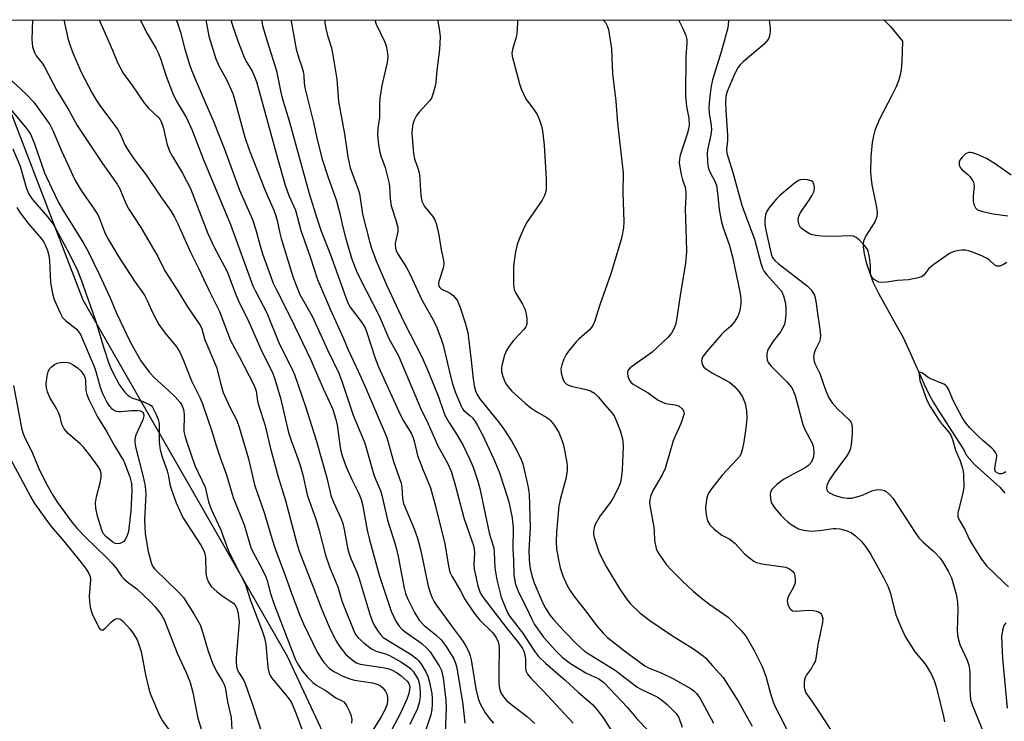
# Model space of a CAD drawing. Units: inches. Extents: x 1333761 to 1339761, y 517446 to 521446.
# Drawn here: x 1335972 to 1336241, y 521255 to 521446 of the extents above; entities that cross this region are included whole.
import ezdxf

# ---------------------------------------------------------------- set-up
doc = ezdxf.new("R2010")
doc.units = ezdxf.units.IN
doc.header["$MEASUREMENT"] = 0
for name, color, linetype in [('HYDRO-Single Line Stream', 4, 'Continuous'), ('NTRL-Trees', 3, 'Continuous'), ('Undefined', 1, 'Continuous')]:
    doc.layers.add(name, color=color, linetype=linetype)

msp = doc.modelspace()

# ---------------------------------------------------------------- linework, layer by layer
at = {"layer": 'HYDRO-Single Line Stream'}
msp.add_lwpolyline([(1336207.69, 521446.17), (1336208.11, 521445.94), (1336209.68, 521444.37), (1336213.02, 521440.31), (1336212.8, 521434.66), (1336212.6, 521432.61), (1336212.34, 521431.09), (1336211.87, 521429.48), (1336211.14, 521427.71), (1336210.07, 521425.49), (1336206.73, 521419.06), (1336205.95, 521417.3), (1336205.46, 521415.97), (1336205.07, 521414.45), (1336204.75, 521412.69), (1336204.36, 521408.76), (1336204.3, 521404.46), (1336204.4, 521402.66), (1336204.59, 521401.09), (1336205.93, 521395), (1336206.08, 521393.45), (1336206, 521392.41), (1336205.84, 521391.87), (1336205.43, 521390.99), (1336203.02, 521387.11), (1336202.38, 521385.68), (1336202.26, 521384.95), (1336202.26, 521384.11), (1336202.51, 521382.23), (1336203.09, 521379.91), (1336204.13, 521376.68), (1336205.03, 521374.39), (1336206.54, 521371.28), (1336211.68, 521362.13), (1336212.97, 521359.72), (1336214.7, 521356.03), (1336218.82, 521346.82), (1336220.29, 521343.74), (1336221.47, 521341.62), (1336222.89, 521339.26), (1336229.55, 521328.97), (1336230.6, 521327.08), (1336232.69, 521324.71), (1336239.64, 521318.44), (1336240.96, 521316.89)], dxfattribs=at)
at = {"layer": 'NTRL-Trees'}
msp.add_lwpolyline([(1335710.47, 520846.18), (1335850.68, 520977.73), (1336069.69, 521059.39), (1336093.79, 521078.09), (1336110.65, 521119.87), (1336092.05, 521171.64), (1336045.03, 521272.25), (1335989.26, 521369.58), (1335965.2, 521431.91), (1335965.2, 521446.19), (1337181.94, 521446.08)], dxfattribs=at)
at = {"layer": 'Undefined'}
for points, elevation in [([(1335975.46, 521446.19), (1335975.2, 521440.76), (1335975.46, 521438.82), (1335975.93, 521437.23), (1335976.47, 521436.33), (1335978.08, 521434.29), (1335978.74, 521433.34), (1335982.06, 521426.85), (1335985.37, 521421.51), (1335987.63, 521417.27), (1335994.5, 521406.89), (1335998.58, 521401.25), (1335999.23, 521399.97), (1336000.94, 521395.98), (1336001.71, 521394.42), (1336004.97, 521389.44), (1336008.47, 521383.53), (1336009.61, 521381.47), (1336011.56, 521377.55), (1336015.14, 521372.1), (1336017.74, 521367.72), (1336020.93, 521363.16), (1336021.37, 521362.43), (1336021.63, 521361.77), (1336022.53, 521358.71), (1336025.66, 521351.28), (1336026.83, 521346.61), (1336027.53, 521344.35), (1336029.32, 521340.33), (1336031.18, 521336.75), (1336031.89, 521334.92), (1336034.39, 521326.29), (1336036.04, 521319.16), (1336038.68, 521311.61), (1336040.86, 521304.17), (1336041.67, 521301.68), (1336044.36, 521294.65), (1336046.24, 521289.26), (1336048.49, 521283.24), (1336049.4, 521281.2), (1336053.16, 521273.44), (1336054.24, 521271.68), (1336055.11, 521270.49), (1336056.56, 521269.01), (1336057.72, 521268.17), (1336060.18, 521266.88), (1336062.09, 521266.11), (1336063.4, 521265.8), (1336068.23, 521265.04), (1336069.7, 521264.59), (1336070.42, 521264.2), (1336071.05, 521263.7), (1336071.72, 521262.88), (1336072.2, 521261.95), (1336072.36, 521261.12), (1336072.36, 521259.98), (1336072.14, 521258.92), (1336071.67, 521257.67), (1336070.66, 521255.79), (1336067.28, 521250.42)], 388), ([(1335984.02, 521446.19), (1335985.09, 521441.11), (1335985.52, 521439.63), (1335986.41, 521437.11), (1335988.76, 521431.82), (1335991.73, 521426.08), (1335992.7, 521424.38), (1335993.82, 521422.73), (1335998.62, 521416.28), (1335999.33, 521415.03), (1336000.64, 521412.02), (1336001.62, 521410.34), (1336003.11, 521408.19), (1336006.36, 521403.92), (1336010.48, 521397.79), (1336013.22, 521393.95), (1336014.22, 521392.25), (1336015.12, 521390.46), (1336018.58, 521382.73), (1336020.88, 521378.13), (1336023.54, 521372.29), (1336026.45, 521366.49), (1336029.49, 521358.56), (1336031.84, 521354.23), (1336035.94, 521346.32), (1336036.46, 521344.75), (1336036.9, 521342.05), (1336037.15, 521340.93), (1336038.84, 521335.58), (1336040.29, 521329.46), (1336042.52, 521321.31), (1336044.48, 521314.89), (1336047.58, 521303.09), (1336048.29, 521301.02), (1336052.36, 521290.58), (1336054.4, 521285.08), (1336056.43, 521280.34), (1336058.34, 521276.48), (1336059.42, 521274.81), (1336061.02, 521272.82), (1336063.16, 521270.98), (1336063.87, 521270.55), (1336064.9, 521270.18), (1336071.07, 521269.23), (1336072.44, 521268.95), (1336073.49, 521268.61), (1336074.98, 521267.82), (1336076.1, 521266.98), (1336077.74, 521265.48), (1336078.07, 521265.05), (1336078.31, 521264.58), (1336078.44, 521263.94), (1336078.41, 521263.17), (1336078.18, 521262.11), (1336077.77, 521260.8), (1336076.05, 521256.92), (1336073.47, 521252.12)], 386), ([(1335993.66, 521446.19), (1335997.3, 521437.87), (1335998.65, 521434.49), (1336000.2, 521431.57), (1336002.77, 521428.1), (1336006.01, 521423.32), (1336007.1, 521422.04), (1336009.72, 521419.57), (1336010.17, 521419.03), (1336010.57, 521418.36), (1336011.12, 521416.8), (1336012.07, 521412.34), (1336012.83, 521410.31), (1336013.62, 521408.82), (1336016.4, 521404.23), (1336018.53, 521400.04), (1336023.3, 521387.76), (1336025.14, 521383.86), (1336028.62, 521377.38), (1336030.85, 521371.27), (1336031.49, 521369.72), (1336034.48, 521363.65), (1336037.8, 521356.21), (1336041.08, 521349.56), (1336041.73, 521347.75), (1336043.12, 521342.78), (1336045.37, 521333.43), (1336045.98, 521331.53), (1336048, 521326.02), (1336048.61, 521324.17), (1336049.21, 521321.89), (1336050.41, 521316.37), (1336052.92, 521309.51), (1336053.74, 521306.71), (1336055.44, 521299.9), (1336056.56, 521296.77), (1336058.83, 521291.31), (1336059.94, 521287.45), (1336060.49, 521285.81), (1336063.14, 521279.3), (1336063.66, 521278.26), (1336064.34, 521277.36), (1336065.89, 521276), (1336067.99, 521274.37), (1336069.23, 521273.75), (1336072.08, 521272.85), (1336073.1, 521272.45), (1336076.21, 521270.67), (1336077.94, 521269.54), (1336078.76, 521268.85), (1336079.49, 521268.06), (1336080.24, 521266.92), (1336080.73, 521265.95), (1336081.08, 521264.61), (1336081.31, 521262.64), (1336081.28, 521261.24), (1336081.04, 521259.58), (1336080.56, 521258.04), (1336078.5, 521253.71)], 384), ([(1336004.81, 521446.19), (1336006.74, 521442.39), (1336009.09, 521438.43), (1336009.84, 521436.93), (1336010.37, 521435.58), (1336011.89, 521430.74), (1336013.64, 521426.21), (1336014.73, 521423.98), (1336017.44, 521419.4), (1336018.95, 521416.23), (1336022.06, 521408.18), (1336029.52, 521390.22), (1336035.63, 521373.51), (1336036.32, 521372.04), (1336039.38, 521366.13), (1336042.8, 521357.74), (1336046.15, 521351.11), (1336046.95, 521349.28), (1336049.98, 521340.52), (1336052.89, 521331.35), (1336055.8, 521321.07), (1336056.58, 521317.53), (1336056.93, 521316.26), (1336057.64, 521314.39), (1336059.68, 521309.82), (1336060.13, 521308.54), (1336060.53, 521306.95), (1336061.43, 521301.94), (1336061.79, 521300.57), (1336062.33, 521299.04), (1336064.04, 521295.07), (1336064.72, 521293.22), (1336067.42, 521284.08), (1336068.15, 521281.99), (1336068.73, 521280.83), (1336069.64, 521279.38), (1336070.47, 521278.23), (1336071.21, 521277.45), (1336078.87, 521272.78), (1336080.4, 521271.66), (1336080.89, 521271.1), (1336081.7, 521269.89), (1336082.91, 521267.88), (1336083.42, 521266.84), (1336083.87, 521265.21), (1336084.47, 521262.15), (1336084.59, 521260.75), (1336084.58, 521259.19), (1336084.46, 521257.76), (1336084.19, 521256.36), (1336082.88, 521252.26)], 382), ([(1336014.67, 521446.19), (1336015.06, 521445.27), (1336015.87, 521442.74), (1336017.03, 521438.13), (1336018.28, 521433.98), (1336018.84, 521432.39), (1336022.73, 521423.21), (1336024.75, 521418.67), (1336027.86, 521410.79), (1336031.96, 521399.66), (1336035.48, 521391.62), (1336036.45, 521388.8), (1336037.59, 521384.38), (1336038.25, 521382.22), (1336041.18, 521374.26), (1336042.02, 521372.39), (1336045.97, 521364.66), (1336051.33, 521353.45), (1336054.76, 521345.5), (1336056.71, 521341.4), (1336057.42, 521339.68), (1336058.16, 521337.34), (1336058.63, 521335.46), (1336059.57, 521328.79), (1336059.95, 521327.08), (1336061.09, 521324.03), (1336062.63, 521320.58), (1336064.51, 521316.78), (1336065.16, 521315.14), (1336065.52, 521313.74), (1336066.83, 521306.75), (1336067.44, 521304.15), (1336070.17, 521294.18), (1336073.35, 521284.64), (1336074.67, 521281.86), (1336075.59, 521280.5), (1336076.32, 521279.7), (1336077.17, 521278.95), (1336081.7, 521275.78), (1336083.1, 521274.56), (1336083.99, 521273.51), (1336085.32, 521271.51), (1336086.44, 521269.73), (1336087.07, 521268.45), (1336087.32, 521267.64), (1336087.54, 521266.47), (1336088.33, 521260.34), (1336088.37, 521257.94), (1336088.13, 521251.48)], 380), ([(1336022.77, 521446.19), (1336023.62, 521441.71), (1336025.53, 521435.53), (1336026.38, 521433.4), (1336028.36, 521429.84), (1336030.1, 521426.05), (1336030.72, 521424.1), (1336033.43, 521414.14), (1336034.57, 521410.66), (1336038.98, 521399.52), (1336041.29, 521394.16), (1336041.87, 521392.64), (1336042.22, 521391.38), (1336042.93, 521387.9), (1336043.31, 521386.47), (1336046.53, 521376.07), (1336047.29, 521373.86), (1336048.47, 521371.13), (1336051.81, 521365.24), (1336055.97, 521356.03), (1336059.05, 521349.67), (1336059.9, 521347.46), (1336062.99, 521338.16), (1336066.15, 521330.48), (1336068.61, 521321.91), (1336069.15, 521320.5), (1336070.43, 521317.6), (1336070.84, 521316.34), (1336072.33, 521309.45), (1336074.36, 521303.25), (1336074.84, 521301.54), (1336075.29, 521299.53), (1336076.93, 521290.88), (1336077.3, 521289.5), (1336077.89, 521287.92), (1336079.74, 521284.26), (1336081.04, 521282.19), (1336082.39, 521280.71), (1336085.57, 521278.2), (1336086.98, 521276.8), (1336088.4, 521274.99), (1336090.45, 521271.62), (1336090.95, 521270.47), (1336091.27, 521269.14), (1336092.98, 521259.14), (1336093.53, 521254.02)], 378), ([(1336029.55, 521446.19), (1336030.18, 521444.09), (1336031.89, 521439.41), (1336033.43, 521435.53), (1336033.94, 521434.47), (1336035.37, 521432.1), (1336036.22, 521430.22), (1336036.72, 521428.92), (1336042.29, 521408.38), (1336044.41, 521400.97), (1336045.39, 521398.2), (1336046.8, 521395.19), (1336047.21, 521394.13), (1336048.66, 521388.57), (1336051.28, 521381.41), (1336053.25, 521375.19), (1336056.78, 521366.98), (1336060.34, 521359.15), (1336061.64, 521356.04), (1336064.39, 521350.2), (1336066.09, 521346.37), (1336070.95, 521335.11), (1336072.14, 521332.06), (1336074.05, 521325.5), (1336076.13, 521319.6), (1336076.3, 521318.5), (1336076.46, 521315.42), (1336076.76, 521314.04), (1336079.67, 521307.14), (1336080.52, 521304.58), (1336081.43, 521301.09), (1336083.48, 521291.45), (1336083.99, 521289.69), (1336084.52, 521288.32), (1336085.02, 521287.37), (1336085.66, 521286.41), (1336090.56, 521279.6), (1336092.79, 521276.69), (1336093.64, 521275.3), (1336094.54, 521273.54), (1336094.96, 521272.47), (1336095.23, 521271.32), (1336096.51, 521263.43), (1336096.9, 521261.52), (1336097.2, 521260.54), (1336097.71, 521259.29), (1336098.96, 521257.07), (1336100.15, 521255.42), (1336101.28, 521254.09)], 376), ([(1336037.94, 521446.19), (1336038.26, 521444.65), (1336039.05, 521441.82), (1336042.02, 521432.26), (1336043.04, 521427.17), (1336043.54, 521425.15), (1336045.49, 521418.53), (1336051, 521398.7), (1336053.06, 521392), (1336054.26, 521388.44), (1336056.7, 521382.24), (1336060.97, 521370.28), (1336061.54, 521368.9), (1336062.17, 521367.7), (1336065.36, 521363.47), (1336066.23, 521362.03), (1336066.64, 521361.01), (1336068.99, 521353.72), (1336069.93, 521351.33), (1336075.82, 521338.36), (1336076.71, 521336.66), (1336078.8, 521333.21), (1336079.36, 521331.98), (1336079.73, 521330.75), (1336080.59, 521327.12), (1336081.9, 521323.57), (1336084.11, 521318.34), (1336085.51, 521313.36), (1336088.06, 521303.03), (1336088.98, 521296.95), (1336089.41, 521295.26), (1336089.94, 521294.21), (1336092.25, 521290.39), (1336093.6, 521287.75), (1336095.69, 521284.65), (1336096.69, 521283.25), (1336097.62, 521282.15), (1336101.11, 521278.72), (1336101.94, 521277.54), (1336102.46, 521276.53), (1336102.73, 521275.57), (1336102.83, 521274.48), (1336102.73, 521268.42), (1336102.81, 521265.08), (1336102.96, 521263.47), (1336103.29, 521262.32), (1336104.02, 521261.2), (1336104.99, 521260.19), (1336107.15, 521258.42), (1336110.51, 521255.84), (1336112.56, 521253.93)], 374), ([(1336045.98, 521446.19), (1336046.18, 521445.26), (1336047.43, 521438.13), (1336048.11, 521435.69), (1336048.97, 521433.29), (1336049.34, 521432.01), (1336049.49, 521430.98), (1336049.59, 521428.86), (1336049.81, 521427.55), (1336052.17, 521418.11), (1336053.14, 521413.46), (1336054.57, 521408.08), (1336056.12, 521403.06), (1336058.34, 521397.02), (1336059.3, 521393.61), (1336060.16, 521389.5), (1336060.86, 521386.68), (1336062.57, 521381.09), (1336063.88, 521377.52), (1336064.86, 521375.39), (1336070.05, 521365.28), (1336072.77, 521359.08), (1336075.34, 521354.36), (1336081.48, 521339.86), (1336083.51, 521335.81), (1336086.23, 521329.61), (1336087.26, 521327.66), (1336088.75, 521325.1), (1336089.77, 521322.87), (1336090.98, 521318.74), (1336093.2, 521310.17), (1336095.43, 521303.89), (1336095.84, 521302.56), (1336096.01, 521301.6), (1336096.08, 521300.47), (1336095.98, 521297.26), (1336096.04, 521296.11), (1336097.08, 521291.58), (1336097.7, 521289.67), (1336098.09, 521288.95), (1336098.77, 521287.98), (1336104.79, 521280.17), (1336108.23, 521275.87), (1336109.2, 521274.47), (1336109.56, 521273.73), (1336109.87, 521272.68), (1336110.02, 521271.58), (1336110.09, 521268.96), (1336110.27, 521268.18), (1336110.61, 521267.45), (1336111.53, 521266.33), (1336114.85, 521262.91), (1336123.09, 521254.06)], 372), ([(1336055.21, 521446.18), (1336055.27, 521445.35), (1336055.51, 521443.76), (1336056, 521441.85), (1336057.05, 521438.55), (1336057.46, 521436.5), (1336058.52, 521429.99), (1336058.99, 521423.86), (1336060.62, 521414.97), (1336061.49, 521408.74), (1336062.2, 521405.74), (1336064.26, 521400.11), (1336064.71, 521398.69), (1336065.57, 521393.06), (1336067.34, 521385.94), (1336068.01, 521383.78), (1336069.27, 521380.29), (1336072.12, 521373.75), (1336076.78, 521363.89), (1336081.79, 521353.95), (1336083.58, 521349.94), (1336086.33, 521343.2), (1336087.65, 521339.21), (1336088.06, 521338.19), (1336089.09, 521336.22), (1336091.4, 521332.7), (1336093.03, 521329.9), (1336094.85, 521326.06), (1336095.75, 521323.95), (1336097, 521320.1), (1336097.55, 521318.18), (1336100.11, 521305.99), (1336100.45, 521304.74), (1336101.38, 521301.97), (1336101.54, 521300.63), (1336101.65, 521296.45), (1336102.26, 521293.19), (1336103.45, 521288.5), (1336104.74, 521285.11), (1336105.22, 521284.08), (1336105.74, 521283.22), (1336109.27, 521278.72), (1336112.48, 521273.68), (1336113.57, 521272.28), (1336115.47, 521270.42), (1336120.88, 521265.79), (1336124.39, 521262.52), (1336128.32, 521259.13), (1336129.49, 521257.77), (1336131.32, 521255.4), (1336133.77, 521251.48)], 370), ([(1336068.91, 521446.18), (1336069.3, 521445), (1336071.68, 521440.07), (1336072.02, 521439.03), (1336072.32, 521437.57), (1336072.43, 521436.14), (1336072.31, 521434.46), (1336070.85, 521428.2), (1336070.25, 521424.79), (1336070.15, 521422.83), (1336070.18, 521419.48), (1336069.75, 521416.53), (1336069.67, 521414.64), (1336069.95, 521412.03), (1336070.27, 521410.01), (1336070.58, 521408.99), (1336071.76, 521405.81), (1336072.76, 521401.82), (1336072.92, 521400.68), (1336073.12, 521397.3), (1336073.38, 521395.36), (1336074.67, 521391.39), (1336075.15, 521389.47), (1336075.15, 521388.38), (1336074.47, 521385.16), (1336074.44, 521384.66), (1336074.53, 521383.87), (1336074.75, 521383.1), (1336075.26, 521382.06), (1336077.56, 521378.47), (1336078.51, 521376.76), (1336081.76, 521369.66), (1336084.83, 521364.25), (1336085.85, 521362.15), (1336087.04, 521358.95), (1336087.56, 521357.33), (1336088.5, 521353.49), (1336089.35, 521349.55), (1336090.15, 521346.77), (1336090.88, 521344.59), (1336092.45, 521340.6), (1336092.87, 521339.89), (1336093.22, 521339.48), (1336094.88, 521338.07), (1336095.63, 521337.33), (1336096.3, 521336.47), (1336096.88, 521335.54), (1336098.29, 521332.8), (1336101.33, 521326.33), (1336102.87, 521322.71), (1336104.35, 521318.27), (1336105.46, 521314.53), (1336106.37, 521310.17), (1336106.71, 521307.27), (1336106.59, 521301.84), (1336106.8, 521298.49), (1336106.89, 521294.6), (1336107.23, 521292.33), (1336108.12, 521289.85), (1336110.32, 521285.54), (1336111.83, 521282.28), (1336112.5, 521281.04), (1336115.01, 521277.53), (1336118.3, 521273.76), (1336120.06, 521272.08), (1336122.37, 521270.35), (1336126.56, 521267.79), (1336130.1, 521266.11), (1336131.47, 521265.17), (1336137.86, 521258.35), (1336140.59, 521255.03), (1336146.23, 521249.35)], 368), ([(1336086.05, 521446.18), (1336086.45, 521443.79), (1336086.74, 521441.49), (1336086.59, 521438.06), (1336085.87, 521432.27), (1336085.6, 521429.11), (1336085.41, 521427.99), (1336084.88, 521426.09), (1336084.4, 521424.79), (1336083.96, 521424.08), (1336081.03, 521420.89), (1336080.3, 521419.98), (1336079.64, 521418.73), (1336079.29, 521417.67), (1336079.08, 521416.34), (1336079.03, 521415.24), (1336079.46, 521409.66), (1336079.75, 521408.23), (1336080.71, 521405.37), (1336081.07, 521404.01), (1336081.23, 521402.54), (1336081.48, 521398.13), (1336081.77, 521396.6), (1336082.09, 521395.85), (1336082.5, 521395.16), (1336084.64, 521392.57), (1336085.31, 521391.54), (1336085.74, 521390.26), (1336086.34, 521387.41), (1336087.01, 521383.31), (1336087.65, 521380.41), (1336087.73, 521379.6), (1336087.69, 521378.83), (1336087.57, 521378.28), (1336086.39, 521374.7), (1336086.33, 521373.91), (1336086.42, 521373.42), (1336086.64, 521373.02), (1336087.05, 521372.65), (1336089.44, 521371.51), (1336090.33, 521370.86), (1336090.85, 521370.25), (1336091.45, 521369.37), (1336092.2, 521367.57), (1336093.62, 521363.42), (1336094.3, 521360.74), (1336095.25, 521353.13), (1336095.73, 521348.1), (1336096.05, 521346.16), (1336096.41, 521344.78), (1336096.84, 521343.78), (1336097.48, 521342.73), (1336102.98, 521336.03), (1336104.18, 521334.38), (1336106.3, 521330.94), (1336107.32, 521329.15), (1336108.68, 521326.5), (1336109.29, 521324.86), (1336110.68, 521318.84), (1336111.01, 521316.65), (1336111.29, 521307.44), (1336110.96, 521301.19), (1336111.02, 521298.95), (1336111.13, 521297.57), (1336111.36, 521296.18), (1336111.96, 521293.7), (1336112.4, 521292.39), (1336114.66, 521286.97), (1336115.51, 521285.45), (1336116.77, 521283.49), (1336117.69, 521282.33), (1336120.48, 521279.22), (1336124.36, 521275.32), (1336126.1, 521273.84), (1336127.44, 521272.88), (1336134.53, 521268.5), (1336140.48, 521264), (1336141.76, 521263.27), (1336146.02, 521261.2), (1336147.23, 521260.45), (1336148.78, 521259.16), (1336151.21, 521256.66), (1336151.9, 521255.55), (1336152.86, 521252.92)], 366), ([(1335969.7, 521429.61), (1335973.68, 521425.86), (1335975.79, 521423.66), (1335980.13, 521417.52), (1335980.97, 521415.95), (1335983.31, 521410.39), (1335987.06, 521402.31), (1335988.68, 521399.51), (1335992.24, 521394.46), (1335993.15, 521393.05), (1335993.69, 521391.89), (1335995.11, 521388.21), (1335995.81, 521386.72), (1335998.94, 521381.47), (1336003.28, 521374.77), (1336005.36, 521371.87), (1336006.08, 521370.73), (1336006.73, 521369.53), (1336008.27, 521366.03), (1336009.94, 521362.94), (1336011.69, 521360.61), (1336014.74, 521356.83), (1336015.63, 521355.4), (1336016.67, 521353.07), (1336018.88, 521347.59), (1336021.12, 521343.02), (1336021.84, 521341.27), (1336024.44, 521333.83), (1336025.59, 521329.87), (1336026.66, 521326.57), (1336028.41, 521321.88), (1336030.24, 521315.68), (1336033.19, 521308.18), (1336035.07, 521302.06), (1336035.52, 521301), (1336038.17, 521296.07), (1336039.16, 521293.99), (1336039.56, 521292.74), (1336040.35, 521289.7), (1336041.31, 521286.76), (1336047.24, 521271.37), (1336048.06, 521269.86), (1336048.99, 521268.43), (1336050.55, 521266.62), (1336052.01, 521265.13), (1336053.1, 521264.35), (1336055.65, 521262.86), (1336058.29, 521260.96), (1336059.85, 521260.22), (1336060.41, 521259.83), (1336060.78, 521259.42), (1336061.23, 521258.69), (1336061.9, 521257.38), (1336062.35, 521256.29), (1336062.59, 521255.05), (1336062.5, 521254.03)], 390), ([(1335968.46, 521422.98), (1335973.56, 521416.84), (1335974.33, 521415.78), (1335974.85, 521414.92), (1335975.91, 521412.56), (1335978.72, 521404.33), (1335980.67, 521400.05), (1335982.63, 521396.11), (1335983.76, 521394.05), (1335989.34, 521385.19), (1335990.55, 521383.08), (1335993.66, 521376.7), (1335996.61, 521370.18), (1335998.39, 521366.02), (1336001.08, 521360.26), (1336002.2, 521358.01), (1336004.99, 521353.05), (1336007.42, 521349.86), (1336008.74, 521348.38), (1336012.64, 521344.86), (1336014.34, 521343.19), (1336015.74, 521341.66), (1336016.3, 521340.75), (1336016.66, 521339.75), (1336016.86, 521338.35), (1336016.88, 521337.22), (1336016.73, 521334.82), (1336016.79, 521333.72), (1336017, 521332.64), (1336017.48, 521331.04), (1336019.74, 521324.43), (1336022.56, 521318.53), (1336023.53, 521314.48), (1336024.17, 521312.49), (1336026.83, 521306.81), (1336028.84, 521301.26), (1336033.56, 521291.82), (1336034.99, 521287.55), (1336038.13, 521279.3), (1336038.74, 521277.37), (1336039.14, 521275.52), (1336039.68, 521269.22), (1336040.01, 521267.7), (1336040.31, 521267.03), (1336040.79, 521266.32), (1336044.53, 521261.92), (1336045.54, 521260.61), (1336046.13, 521259.68), (1336047.45, 521256.61), (1336049.81, 521250.2)], 392), ([(1335970.03, 521410.93), (1335972.09, 521406.2), (1335973.72, 521400.36), (1335974.36, 521398.75), (1335974.79, 521398), (1335975.45, 521397.08), (1335979.63, 521392.25), (1335981.23, 521390.11), (1335984.93, 521383.31), (1335987.58, 521377.96), (1335989.07, 521374.11), (1335990.13, 521370.93), (1335991.21, 521368.2), (1335992.67, 521364.02), (1335994.98, 521356.24), (1335996.19, 521352.58), (1335996.92, 521350.77), (1335998.24, 521348.14), (1335999.08, 521346.59), (1335999.73, 521345.62), (1336000.63, 521344.47), (1336001.45, 521343.64), (1336001.89, 521343.28), (1336002.53, 521342.92), (1336005.51, 521341.93), (1336007.38, 521341.11), (1336007.82, 521340.78), (1336008.17, 521340.36), (1336009.1, 521338.57), (1336009.77, 521336.95), (1336010, 521335.9), (1336010.05, 521330.75), (1336010.32, 521328.73), (1336010.75, 521327.06), (1336012.18, 521322.98), (1336012.54, 521321.53), (1336012.97, 521319.27), (1336013.31, 521318.01), (1336014.7, 521314.26), (1336016.5, 521310.21), (1336021.38, 521302.69), (1336022.23, 521301.14), (1336022.48, 521300.38), (1336022.67, 521299.32), (1336022.78, 521294.94), (1336023.05, 521293.61), (1336023.45, 521292.57), (1336024.26, 521291.37), (1336025.75, 521289.97), (1336027.14, 521288.89), (1336029.6, 521287.31), (1336030.28, 521286.79), (1336030.87, 521286.12), (1336031.2, 521285.43), (1336031.6, 521283.88), (1336031.85, 521281.7), (1336031.02, 521271.88), (1336031.02, 521270.45), (1336031.22, 521269.05), (1336031.68, 521267.95), (1336033.03, 521265.87), (1336033.48, 521264.92), (1336035.52, 521259.12), (1336038.16, 521251.04)], 394), ([(1335971.15, 521394.91), (1335972.06, 521393.4), (1335974.39, 521390.36), (1335977.91, 521386.31), (1335978.48, 521385.47), (1335978.88, 521384.72), (1335979.55, 521383.17), (1335979.91, 521381.8), (1335980.05, 521380.38), (1335980.36, 521374.41), (1335980.86, 521371.41), (1335981.36, 521369.79), (1335982.96, 521366.08), (1335983.62, 521364.83), (1335984.41, 521364), (1335987.33, 521361.76), (1335987.91, 521361.14), (1335988.52, 521360.18), (1335992.26, 521351.5), (1335992.71, 521350.13), (1335993.87, 521345.81), (1335994.66, 521343.92), (1335995.8, 521341.58), (1335996.33, 521340.73), (1335996.96, 521340.03), (1335997.56, 521339.61), (1335998.26, 521339.3), (1335998.97, 521339.16), (1335999.68, 521339.13), (1336002.44, 521339.43), (1336004.11, 521339.46), (1336004.88, 521339.33), (1336005.26, 521339.17), (1336005.56, 521338.93), (1336005.74, 521338.61), (1336005.82, 521337.97), (1336005.53, 521336.88), (1336004.96, 521335.49), (1336003.57, 521332.56), (1336003.36, 521331.51), (1336003.35, 521330.72), (1336003.63, 521329.16), (1336005.68, 521321.37), (1336006.16, 521318.75), (1336006.33, 521316.55), (1336006.05, 521309.56), (1336006.22, 521305.86), (1336006.42, 521304.14), (1336006.99, 521300.95), (1336007.79, 521297.97), (1336008.2, 521296.95), (1336008.81, 521296.09), (1336015.38, 521289.7), (1336016.64, 521288.33), (1336019.5, 521283.94), (1336021.18, 521280.9), (1336021.89, 521278.96), (1336023.42, 521273.7), (1336024.59, 521270.39), (1336025.54, 521268.32), (1336027.43, 521265.29), (1336027.78, 521264.61), (1336028.03, 521263.91), (1336028.72, 521259.9), (1336029.67, 521255.6), (1336030.05, 521249)], 396), ([(1336241.21, 521322.72), (1336240.77, 521322.39), (1336240.03, 521322.14), (1336239.5, 521322.15), (1336238.99, 521322.29), (1336238.42, 521322.7), (1336238.24, 521323.3), (1336238.29, 521324.28), (1336238.77, 521326.8), (1336238.73, 521327.32), (1336238.44, 521327.99), (1336237.97, 521328.61), (1336237.4, 521329.19), (1336234.93, 521331.21), (1336233.66, 521332.42), (1336231.41, 521334.71), (1336230.14, 521336.24), (1336229.28, 521337.56), (1336226.87, 521342.22), (1336225.68, 521345.05), (1336225.15, 521345.98), (1336224.76, 521346.37), (1336224.29, 521346.68), (1336220.78, 521348.07), (1336220.02, 521348.5), (1336218.45, 521349.66), (1336217.92, 521349.87), (1336217.67, 521349.81), (1336217.54, 521349.54), (1336217.52, 521349.14), (1336217.76, 521347.6), (1336218.6, 521345.05), (1336219.65, 521342.3), (1336220.58, 521340.55), (1336222.99, 521336.75), (1336223.85, 521335.61), (1336225.55, 521333.64), (1336226.16, 521332.71), (1336226.63, 521331.48), (1336227.44, 521328.64), (1336228.77, 521325.67), (1336229.32, 521323.97), (1336229.59, 521322.8), (1336229.7, 521321.93), (1336229.75, 521318.41), (1336229.52, 521316.98), (1336228.14, 521311.36), (1336228.15, 521310.37), (1336228.45, 521309.59), (1336230.08, 521306.78), (1336231.2, 521304.32), (1336232.07, 521302.78), (1336234.36, 521299.14), (1336235.93, 521297.05), (1336240.65, 521292.46), (1336241.99, 521291.3)], 352), ([(1335970.28, 521346.28), (1335972.46, 521334.74), (1335972.8, 521333.34), (1335973.12, 521332.47), (1335975.42, 521327.77), (1335977.38, 521323.19), (1335979.45, 521319.04), (1335981.02, 521316.28), (1335982.27, 521314.29), (1335986.28, 521308.9), (1335987.64, 521307.24), (1335990, 521304.72), (1335995.6, 521299.27), (1335997.15, 521297.66), (1335998.26, 521296.37), (1335999.77, 521294.24), (1336000.5, 521293.37), (1336001.54, 521292.47), (1336003.9, 521290.76), (1336007.69, 521287.15), (1336008.79, 521285.91), (1336010.3, 521284.05), (1336010.97, 521283.09), (1336011.5, 521282.11), (1336014.91, 521273.12), (1336017.37, 521267.85), (1336018.52, 521265.11), (1336019.24, 521262.42), (1336020.56, 521255.45), (1336021.53, 521252.15)], 398), ([(1335967.92, 521328.89), (1335972.7, 521320.05), (1335974.93, 521315.73), (1335975.93, 521314.03), (1335979.94, 521308.5), (1335981.07, 521307.11), (1335983.54, 521304.32), (1335988.73, 521297.92), (1335990.11, 521296.14), (1335990.85, 521294.9), (1335991.14, 521294.08), (1335991.24, 521293.33), (1335990.88, 521288.76), (1335990.96, 521287.27), (1335991.14, 521285.78), (1335991.33, 521284.97), (1335991.72, 521283.9), (1335993.53, 521280.19), (1335993.83, 521279.78), (1335994.17, 521279.51), (1335994.49, 521279.48), (1335994.68, 521279.54), (1335995.27, 521279.98), (1335996.87, 521281.67), (1335997.54, 521282.2), (1335998.01, 521282.46), (1335998.5, 521282.61), (1335999.14, 521282.55), (1335999.58, 521282.34), (1336000.22, 521281.81), (1336001.97, 521279.84), (1336003, 521278.47), (1336003.97, 521276.8), (1336004.49, 521275.49), (1336005.07, 521273.6), (1336006.29, 521267.22), (1336007.11, 521263.8), (1336007.6, 521262.11), (1336010.18, 521255.94), (1336010.94, 521254.71), (1336013.46, 521251.14)], 400), ([(1336241.18, 521281.42), (1336240.71, 521280.71), (1336240.28, 521279.36), (1336240.06, 521277.64), (1336240.31, 521271.71), (1336241.56, 521258.14)], 352)]:
    msp.add_lwpolyline(points, dxfattribs=dict(at, elevation=elevation))
at = {"layer": 'Undefined', "elevation": 398}
msp.add_lwpolyline([(1335998.75, 521303.04), (1335998, 521303.14), (1335997.33, 521303.49), (1335995.47, 521305.06), (1335994.75, 521305.84), (1335994.34, 521306.74), (1335993.16, 521310.62), (1335992.72, 521312.81), (1335992.64, 521314.2), (1335992.86, 521315.86), (1335993.88, 521319.71), (1335994.18, 521321.13), (1335994.2, 521322.24), (1335993.91, 521323.26), (1335993.33, 521324.19), (1335991.14, 521327.2), (1335989.41, 521329.35), (1335988.42, 521330.34), (1335985.21, 521333.15), (1335984.09, 521334.43), (1335983.48, 521335.75), (1335982.95, 521337.7), (1335982.6, 521338.69), (1335981.94, 521339.98), (1335980.2, 521343.02), (1335979.51, 521344.56), (1335979.26, 521345.6), (1335979.2, 521346.68), (1335979.45, 521348.92), (1335979.73, 521350.02), (1335980.11, 521350.79), (1335980.62, 521351.4), (1335981.45, 521352.02), (1335982.17, 521352.35), (1335983, 521352.53), (1335984.14, 521352.63), (1335984.98, 521352.59), (1335985.51, 521352.45), (1335986.53, 521351.91), (1335987.75, 521351.07), (1335988.63, 521350.3), (1335989.11, 521349.67), (1335989.5, 521348.99), (1335989.78, 521348.25), (1335989.9, 521347.44), (1335990.03, 521344.93), (1335990.3, 521343.79), (1335990.85, 521342.44), (1335993.2, 521337.72), (1335995.71, 521333.61), (1335997.78, 521329.76), (1336000.34, 521325.62), (1336001.97, 521321.35), (1336002.45, 521319.55), (1336002.58, 521317.47), (1336002.25, 521312.03), (1336001.6, 521306.38), (1336001.2, 521305.02), (1336000.67, 521304.07), (1336000.33, 521303.71), (1335999.73, 521303.29), (1335999.26, 521303.11)], close=True, dxfattribs=at)
at = {"layer": 'Undefined'}
for points in [[(1336107.87, 521446.18, 364), (1336107.88, 521445.31, 364), (1336107.64, 521442.22, 364), (1336107.41, 521441.1, 364), (1336106.49, 521438.05, 364), (1336106.35, 521437.02, 364), (1336106.4, 521436.22, 364), (1336108.38, 521428.65, 364), (1336108.84, 521427.29, 364), (1336110.14, 521424.62, 364), (1336112.5, 521421.43, 364), (1336113.21, 521420.32, 364), (1336113.76, 521419.04, 364), (1336114.48, 521416.85, 364), (1336114.81, 521415.13, 364), (1336115.17, 521411.92, 364), (1336115.73, 521402.7, 364), (1336115.68, 521399.77, 364), (1336115.53, 521398.95, 364), (1336115.27, 521398.18, 364), (1336114.56, 521396.91, 364), (1336110.54, 521390.96, 364), (1336109.66, 521389.41, 364), (1336108.51, 521386.73, 364), (1336107.82, 521384.8, 364), (1336107.35, 521382.76, 364), (1336106.94, 521380.24, 364), (1336106.79, 521378.85, 364), (1336106.73, 521377.07, 364), (1336106.73, 521374.11, 364), (1336106.85, 521372.95, 364), (1336107.08, 521372.2, 364), (1336107.42, 521371.47, 364), (1336109.25, 521368.45, 364), (1336109.86, 521367.18, 364), (1336110.14, 521366.11, 364), (1336110.38, 521364.7, 364), (1336110.45, 521363.87, 364), (1336110.41, 521363.06, 364), (1336110.11, 521362.27, 364), (1336109.64, 521361.55, 364), (1336106.81, 521358.6, 364), (1336105.61, 521357.04, 364), (1336104.87, 521355.85, 364), (1336104.36, 521354.54, 364), (1336103.66, 521352.06, 364), (1336103.51, 521351.23, 364), (1336103.51, 521350.13, 364), (1336103.83, 521348.77, 364), (1336104.63, 521346.95, 364), (1336105.25, 521346.02, 364), (1336106.35, 521344.76, 364), (1336109.98, 521341.47, 364), (1336111.52, 521340.18, 364), (1336113.18, 521339.09, 364), (1336115.87, 521337.56, 364), (1336116.54, 521337.07, 364), (1336116.92, 521336.67, 364), (1336117.93, 521335.31, 364), (1336119.15, 521333.4, 364), (1336119.74, 521332.06, 364), (1336120.31, 521330.38, 364), (1336120.72, 521328.65, 364), (1336121.37, 521325.16, 364), (1336121.46, 521324.28, 364), (1336121.43, 521323.09, 364), (1336121.1, 521320.74, 364), (1336119.59, 521315.53, 364), (1336119.15, 521313.41, 364), (1336118.55, 521306.26, 364), (1336118.45, 521303.71, 364), (1336118.52, 521301.69, 364), (1336118.96, 521299.07, 364), (1336119.53, 521296.47, 364), (1336120.29, 521294.29, 364), (1336121.39, 521291.62, 364), (1336122.14, 521290.36, 364), (1336123.3, 521288.65, 364), (1336126.57, 521284.6, 364), (1336129.42, 521280.75, 364), (1336131.25, 521278.6, 364), (1336132.43, 521277.45, 364), (1336137.07, 521273.76, 364), (1336142.68, 521269.68, 364), (1336143.83, 521269.11, 364), (1336147.09, 521267.83, 364), (1336150.43, 521266.14, 364), (1336155.25, 521263.42, 364), (1336156.12, 521262.82, 364), (1336156.78, 521262.16, 364), (1336157.74, 521260.78, 364), (1336161.42, 521254.08, 364)], [(1336131.2, 521446.18, 362), (1336131.86, 521445.38, 362), (1336132.36, 521444.5, 362), (1336132.71, 521443.47, 362), (1336133.52, 521438.21, 362), (1336133.84, 521431.39, 362), (1336134.71, 521423.91, 362), (1336135.14, 521417.89, 362), (1336136.74, 521404.26, 362), (1336136.61, 521399, 362), (1336136.85, 521393.72, 362), (1336136.88, 521390.85, 362), (1336136.8, 521389.43, 362), (1336136.53, 521387.78, 362), (1336136.15, 521386.17, 362), (1336133.34, 521376.78, 362), (1336130.37, 521368.32, 362), (1336128.9, 521363.71, 362), (1336128.47, 521362.7, 362), (1336128.01, 521362, 362), (1336127.47, 521361.38, 362), (1336124.7, 521359.01, 362), (1336123.9, 521358.23, 362), (1336121.76, 521355.64, 362), (1336121.14, 521354.72, 362), (1336120.53, 521353.46, 362), (1336119.93, 521351.88, 362), (1336119.7, 521350.82, 362), (1336119.8, 521349.71, 362), (1336120.25, 521348.06, 362), (1336120.59, 521347.32, 362), (1336121.13, 521346.77, 362), (1336121.83, 521346.36, 362), (1336122.85, 521345.96, 362), (1336126.26, 521345.29, 362), (1336127.78, 521344.85, 362), (1336128.9, 521344.17, 362), (1336129.9, 521343.18, 362), (1336131.79, 521340.88, 362), (1336133.62, 521338.85, 362), (1336134.24, 521337.96, 362), (1336134.83, 521336.67, 362), (1336135.88, 521334.01, 362), (1336136.52, 521331.75, 362), (1336136.64, 521330.89, 362), (1336136.68, 521329.74, 362), (1336136.46, 521323.18, 362), (1336136.28, 521321.47, 362), (1336135.95, 521319.82, 362), (1336135.32, 521318.22, 362), (1336133.87, 521315.37, 362), (1336133.06, 521314.16, 362), (1336130.47, 521310.69, 362), (1336129.05, 521308.29, 362), (1336128.77, 521307.52, 362), (1336128.59, 521306.44, 362), (1336128.65, 521305.6, 362), (1336128.84, 521304.77, 362), (1336130.17, 521300.61, 362), (1336132.12, 521296.8, 362), (1336135.83, 521290.66, 362), (1336137.61, 521288.03, 362), (1336138.72, 521286.68, 362), (1336141.23, 521284.16, 362), (1336144.02, 521282.07, 362), (1336150.22, 521277.88, 362), (1336155.94, 521274.31, 362), (1336158.58, 521272.43, 362), (1336159.22, 521271.85, 362), (1336161.1, 521269.66, 362), (1336163.13, 521267.55, 362), (1336163.99, 521266.48, 362), (1336168.13, 521260.04, 362), (1336171.93, 521253.19, 362)], [(1336151.81, 521446.17, 360), (1336153.01, 521443.76, 360), (1336153.8, 521441.89, 360), (1336154.1, 521440.79, 360), (1336154.14, 521439.74, 360), (1336153.84, 521436.18, 360), (1336153.74, 521425.35, 360), (1336154.01, 521422.52, 360), (1336154.66, 521419.29, 360), (1336154.73, 521417.51, 360), (1336154.53, 521416.25, 360), (1336154.17, 521414.89, 360), (1336152.32, 521409.2, 360), (1336152.12, 521408.14, 360), (1336152.05, 521407.06, 360), (1336152.18, 521405.91, 360), (1336152.59, 521403.89, 360), (1336152.95, 521402.46, 360), (1336153.62, 521400.43, 360), (1336153.83, 521399.12, 360), (1336153.85, 521398, 360), (1336153.66, 521394.49, 360), (1336153.97, 521386.32, 360), (1336154.04, 521382.76, 360), (1336153.75, 521379.65, 360), (1336152.3, 521370.89, 360), (1336151.32, 521364.23, 360), (1336150.98, 521362.82, 360), (1336150.44, 521361.53, 360), (1336149.89, 521360.57, 360), (1336148.93, 521359.36, 360), (1336144.61, 521355.38, 360), (1336138.63, 521351.06, 360), (1336138.13, 521350.47, 360), (1336137.94, 521350.04, 360), (1336137.86, 521349.59, 360), (1336137.97, 521348.84, 360), (1336138.39, 521347.85, 360), (1336138.84, 521347.18, 360), (1336139.58, 521346.56, 360), (1336143.56, 521344.28, 360), (1336146.28, 521342.31, 360), (1336147.18, 521341.77, 360), (1336148.38, 521341.33, 360), (1336150.92, 521340.97, 360), (1336151.47, 521340.84, 360), (1336151.97, 521340.62, 360), (1336152.8, 521339.94, 360), (1336153.12, 521339.53, 360), (1336153.32, 521339.08, 360), (1336153.34, 521338.57, 360), (1336153.24, 521338.04, 360), (1336152.69, 521336.39, 360), (1336152.03, 521334.76, 360), (1336150.79, 521332.24, 360), (1336150.37, 521331.18, 360), (1336148.2, 521323.64, 360), (1336147.46, 521322.1, 360), (1336144.83, 521317.52, 360), (1336144.27, 521316.23, 360), (1336143.98, 521315.18, 360), (1336143.94, 521314.35, 360), (1336144.02, 521313.5, 360), (1336145.1, 521307.57, 360), (1336145.2, 521306.45, 360), (1336145.28, 521303.97, 360), (1336145.73, 521301.79, 360), (1336146.01, 521301.02, 360), (1336146.42, 521300.28, 360), (1336148.6, 521297.27, 360), (1336149.79, 521295.96, 360), (1336152.9, 521292.8, 360), (1336155.8, 521290.08, 360), (1336158.51, 521287.88, 360), (1336160.36, 521286.47, 360), (1336164.25, 521283.84, 360), (1336165.39, 521282.99, 360), (1336169.04, 521279.31, 360), (1336170.31, 521277.74, 360), (1336172.52, 521273.91, 360), (1336174.72, 521269.53, 360), (1336175.7, 521266.88, 360), (1336177.08, 521261.74, 360), (1336177.79, 521259.61, 360), (1336178.32, 521258.3, 360), (1336180.15, 521254.83, 360), (1336182.27, 521250.48, 360)], [(1336165.44, 521446.17, 358), (1336165.45, 521445.97, 358), (1336165.43, 521444.83, 358), (1336165.29, 521443.96, 358), (1336163.59, 521437.67, 358), (1336161.11, 521429.77, 358), (1336160.7, 521427.58, 358), (1336160.23, 521423.45, 358), (1336160.14, 521421.99, 358), (1336160.22, 521420.59, 358), (1336160.74, 521417.38, 358), (1336160.82, 521416.08, 358), (1336160.64, 521414.7, 358), (1336159.79, 521410.69, 358), (1336159.7, 521409.53, 358), (1336159.73, 521407.5, 358), (1336159.82, 521406.35, 358), (1336160.02, 521405.52, 358), (1336160.5, 521404.44, 358), (1336161.85, 521401.94, 358), (1336162.2, 521400.9, 358), (1336162.6, 521398.06, 358), (1336162.92, 521394.39, 358), (1336163.47, 521391.3, 358), (1336163.99, 521389.37, 358), (1336165.68, 521384.81, 358), (1336166.57, 521381.43, 358), (1336168.58, 521371.83, 358), (1336168.83, 521369.92, 358), (1336168.81, 521368.76, 358), (1336168.64, 521367.28, 358), (1336168.38, 521366.13, 358), (1336167.91, 521365.06, 358), (1336167, 521363.53, 358), (1336166.06, 521362.41, 358), (1336164.28, 521360.94, 358), (1336163.45, 521360.15, 358), (1336159.39, 521355.39, 358), (1336158.35, 521353.98, 358), (1336158.16, 521353.48, 358), (1336158.12, 521352.98, 358), (1336158.27, 521352.21, 358), (1336158.48, 521351.72, 358), (1336158.79, 521351.29, 358), (1336159.2, 521350.92, 358), (1336161.16, 521349.66, 358), (1336164.24, 521348.05, 358), (1336165.76, 521347.14, 358), (1336167.08, 521346.04, 358), (1336168.42, 521344.58, 358), (1336169.29, 521343.15, 358), (1336170.05, 521341.36, 358), (1336170.38, 521339.32, 358), (1336170.47, 521337.24, 358), (1336170.24, 521334.58, 358), (1336169.71, 521330.9, 358), (1336169.26, 521328.74, 358), (1336168.83, 521327.52, 358), (1336168.47, 521326.89, 358), (1336167.8, 521326.05, 358), (1336163.79, 521321.74, 358), (1336160.83, 521318.07, 358), (1336160.2, 521317.18, 358), (1336159.82, 521316.48, 358), (1336159.47, 521315.14, 358), (1336159.24, 521312.89, 358), (1336159.4, 521310.95, 358), (1336159.74, 521309.34, 358), (1336160.36, 521308.2, 358), (1336161.58, 521306.99, 358), (1336163.62, 521305.37, 358), (1336165.87, 521304.26, 358), (1336166.44, 521303.89, 358), (1336167.28, 521303.11, 358), (1336169.81, 521300.29, 358), (1336171.18, 521299.16, 358), (1336172.38, 521298.33, 358), (1336173.16, 521297.96, 358), (1336174.56, 521297.61, 358), (1336181.1, 521296.64, 358), (1336182.15, 521296.17, 358), (1336183.06, 521295.48, 358), (1336183.39, 521295.06, 358), (1336183.64, 521294.31, 358), (1336183.72, 521293.21, 358), (1336183.66, 521292.37, 358), (1336183.3, 521291.33, 358), (1336181.78, 521288.58, 358), (1336181.54, 521287.59, 358), (1336181.6, 521286.79, 358), (1336181.84, 521286.03, 358), (1336182.25, 521285.36, 358), (1336182.6, 521285, 358), (1336183, 521284.74, 358), (1336183.74, 521284.6, 358), (1336187.31, 521284.89, 358), (1336188.71, 521284.83, 358), (1336189.49, 521284.64, 358), (1336190.2, 521284.35, 358), (1336190.61, 521284.08, 358), (1336190.92, 521283.71, 358), (1336191.1, 521283.22, 358), (1336191.2, 521282.67, 358), (1336191.15, 521281.55, 358), (1336189.92, 521275.53, 358), (1336189.36, 521271.68, 358), (1336189.12, 521270.92, 358), (1336188.74, 521270.12, 358), (1336188.13, 521269.11, 358), (1336186.77, 521267.27, 358), (1336186.41, 521266.52, 358), (1336186.27, 521265.99, 358), (1336186.15, 521264.93, 358), (1336186.18, 521263.86, 358), (1336186.35, 521263.09, 358), (1336186.63, 521262.37, 358), (1336187.03, 521261.66, 358), (1336188.44, 521259.77, 358), (1336190.26, 521257.02, 358), (1336194.31, 521250.76, 358)], [(1336176.61, 521446.17, 356), (1336176.85, 521443.99, 356), (1336176.87, 521442.85, 356), (1336176.67, 521441.75, 356), (1336176.37, 521440.99, 356), (1336175.78, 521440.14, 356), (1336175.21, 521439.52, 356), (1336169.45, 521434.68, 356), (1336168.65, 521433.9, 356), (1336168.12, 521433.21, 356), (1336167.21, 521431.49, 356), (1336165.15, 521426.57, 356), (1336164.79, 521425.23, 356), (1336164.69, 521423.53, 356), (1336164.75, 521421.52, 356), (1336165.22, 521414.63, 356), (1336165.19, 521413.17, 356), (1336164.97, 521410.74, 356), (1336165.03, 521409.76, 356), (1336166.63, 521404.46, 356), (1336169.16, 521395.5, 356), (1336169.9, 521393.25, 356), (1336172.55, 521386.21, 356), (1336174.3, 521379.66, 356), (1336174.76, 521378.31, 356), (1336175.27, 521377.43, 356), (1336175.98, 521376.51, 356), (1336179.95, 521372.01, 356), (1336180.54, 521370.79, 356), (1336181.09, 521368.66, 356), (1336181.16, 521367.5, 356), (1336181.1, 521365.71, 356), (1336180.97, 521363.93, 356), (1336180.8, 521363.07, 356), (1336180.36, 521362.02, 356), (1336179.76, 521361.03, 356), (1336177.64, 521358.37, 356), (1336176.31, 521356.24, 356), (1336176.11, 521355.73, 356), (1336175.97, 521354.93, 356), (1336175.96, 521354.11, 356), (1336176.06, 521353.31, 356), (1336176.35, 521352.59, 356), (1336177.14, 521351.52, 356), (1336181.48, 521347.19, 356), (1336182.56, 521345.95, 356), (1336183.09, 521345.09, 356), (1336183.65, 521343.55, 356), (1336185.74, 521335.62, 356), (1336186.33, 521334.26, 356), (1336188.34, 521330.48, 356), (1336188.63, 521329.7, 356), (1336188.73, 521329.13, 356), (1336188.77, 521327.67, 356), (1336188.59, 521326.53, 356), (1336188.02, 521325.26, 356), (1336187.37, 521324.46, 356), (1336186.25, 521323.67, 356), (1336182.12, 521321.54, 356), (1336180.47, 521320.56, 356), (1336178.69, 521319.2, 356), (1336177.33, 521317.85, 356), (1336177.06, 521317.4, 356), (1336176.89, 521316.6, 356), (1336176.91, 521315.45, 356), (1336177.15, 521314.33, 356), (1336177.55, 521313.61, 356), (1336178.22, 521312.72, 356), (1336179.88, 521310.77, 356), (1336180.84, 521309.77, 356), (1336181.69, 521309.04, 356), (1336182.63, 521308.35, 356), (1336184.62, 521307.14, 356), (1336186.1, 521306.72, 356), (1336188.09, 521306.53, 356), (1336190.32, 521306.67, 356), (1336194.03, 521307.24, 356), (1336194.81, 521307.24, 356), (1336195.93, 521307.08, 356), (1336197.86, 521306.59, 356), (1336199.09, 521306.04, 356), (1336200.2, 521305.2, 356), (1336201.83, 521303.67, 356), (1336202.9, 521302.3, 356), (1336204.33, 521300.08, 356), (1336207.9, 521293.61, 356), (1336209.06, 521291.31, 356), (1336209.61, 521289.71, 356), (1336211.16, 521283.65, 356), (1336212.5, 521280.39, 356), (1336213.71, 521277.72, 356), (1336216.41, 521273.5, 356), (1336218.57, 521271.01, 356), (1336219.48, 521269.84, 356), (1336220.92, 521267.33, 356), (1336221.61, 521265.7, 356), (1336222.29, 521263.74, 356), (1336224.17, 521255.91, 356), (1336224.44, 521254.45, 356)], [(1336242.65, 521403.71, 354), (1336238.31, 521406.79, 354), (1336235.91, 521408.28, 354), (1336233.5, 521409.35, 354), (1336232.14, 521409.83, 354), (1336231.6, 521409.91, 354), (1336231.11, 521409.88, 354), (1336230.21, 521409.56, 354), (1336229.36, 521408.77, 354), (1336228.69, 521407.81, 354), (1336228.49, 521407.29, 354), (1336228.47, 521406.53, 354), (1336228.76, 521405.86, 354), (1336229.21, 521405.25, 354), (1336230.86, 521403.91, 354), (1336231.44, 521403.3, 354), (1336231.95, 521402.57, 354), (1336232.35, 521401.81, 354), (1336232.52, 521401.27, 354), (1336232.57, 521400.71, 354), (1336232.31, 521398.05, 354), (1336232.29, 521396.58, 354), (1336232.44, 521395.74, 354), (1336232.93, 521394.78, 354), (1336233.51, 521394.25, 354), (1336234.84, 521393.79, 354), (1336237.74, 521393.19, 354), (1336241.73, 521392.61, 354)], [(1336241.52, 521379.9, 354), (1336240.59, 521379.31, 354), (1336239.58, 521378.91, 354), (1336238.85, 521378.86, 354), (1336238.2, 521379.18, 354), (1336236.77, 521380.47, 354), (1336236.1, 521380.98, 354), (1336234.82, 521381.61, 354), (1336232.4, 521382.58, 354), (1336231.04, 521383.05, 354), (1336230.21, 521383.21, 354), (1336229.08, 521383.23, 354), (1336227.94, 521383.1, 354), (1336226.87, 521382.8, 354), (1336225.86, 521382.32, 354), (1336221.54, 521379.34, 354), (1336220.22, 521378.22, 354), (1336218.83, 521376.38, 354), (1336218.2, 521375.97, 354), (1336216.88, 521375.57, 354), (1336214.62, 521375.12, 354), (1336211.62, 521374.91, 354), (1336208.74, 521374.46, 354), (1336207.35, 521374.38, 354), (1336206.56, 521374.49, 354), (1336205.85, 521374.82, 354), (1336205.01, 521375.45, 354), (1336204.53, 521376.04, 354), (1336204.3, 521376.79, 354), (1336204.22, 521378.99, 354), (1336204, 521381.34, 354), (1336203.66, 521382.95, 354), (1336203.36, 521383.59, 354), (1336202.66, 521384.51, 354), (1336201.24, 521385.97, 354), (1336200.37, 521386.7, 354), (1336199.63, 521387.05, 354), (1336198.79, 521387.15, 354), (1336193.89, 521386.96, 354), (1336190.96, 521387.05, 354), (1336189.22, 521387.24, 354), (1336188.1, 521387.54, 354), (1336187.3, 521387.88, 354), (1336186.05, 521388.69, 354), (1336185.19, 521389.46, 354), (1336184.79, 521390.15, 354), (1336184.59, 521390.93, 354), (1336184.52, 521391.72, 354), (1336184.65, 521392.5, 354), (1336185.17, 521393.5, 354), (1336187.51, 521396.86, 354), (1336188.28, 521398.1, 354), (1336188.85, 521399.4, 354), (1336188.95, 521400.49, 354), (1336188.81, 521401.28, 354), (1336188.62, 521401.74, 354), (1336188.47, 521401.93, 354), (1336188.07, 521402.19, 354), (1336187.04, 521402.47, 354), (1336185.92, 521402.57, 354), (1336185.11, 521402.46, 354), (1336184.61, 521402.25, 354), (1336183.4, 521401.42, 354), (1336179.51, 521398.2, 354), (1336178.51, 521397.14, 354), (1336176.49, 521394.67, 354), (1336175.87, 521393.72, 354), (1336175.58, 521392.93, 354), (1336175.39, 521391.48, 354), (1336175.41, 521390.32, 354), (1336175.71, 521388.67, 354), (1336177.06, 521382.63, 354), (1336177.36, 521381.63, 354), (1336177.72, 521380.93, 354), (1336178.15, 521380.42, 354), (1336179.02, 521379.64, 354), (1336187.01, 521373.47, 354), (1336188.05, 521372.41, 354), (1336188.54, 521371.7, 354), (1336188.93, 521370.94, 354), (1336189.19, 521370.13, 354), (1336189.34, 521369.28, 354), (1336189.87, 521365.29, 354), (1336190.45, 521361.7, 354), (1336190.59, 521359.92, 354), (1336190.52, 521359.06, 354), (1336190.29, 521358.25, 354), (1336189.14, 521355.94, 354), (1336188.85, 521355.15, 354), (1336188.74, 521354.12, 354), (1336188.89, 521352.84, 354), (1336189.19, 521352.07, 354), (1336190.44, 521349.54, 354), (1336192.03, 521344.8, 354), (1336192.89, 521342.88, 354), (1336193.8, 521341.58, 354), (1336195.35, 521339.78, 354), (1336198.44, 521336.94, 354), (1336198.86, 521336.35, 354), (1336199.13, 521335.59, 354), (1336199.3, 521334.48, 354), (1336199.29, 521333.03, 354), (1336199.01, 521330.11, 354), (1336198.67, 521328.75, 354), (1336198.23, 521327.78, 354), (1336197.65, 521326.83, 354), (1336194.55, 521322.65, 354), (1336192.89, 521320.22, 354), (1336192.35, 521318.97, 354), (1336192.24, 521318.25, 354), (1336192.31, 521317.81, 354), (1336192.55, 521317.43, 354), (1336192.92, 521317.09, 354), (1336193.58, 521316.65, 354), (1336194.33, 521316.29, 354), (1336196.51, 521315.64, 354), (1336197.97, 521315.46, 354), (1336199.14, 521315.54, 354), (1336201.13, 521316.05, 354), (1336202.24, 521316.44, 354), (1336204.66, 521317.51, 354), (1336205.73, 521317.82, 354), (1336206.51, 521317.87, 354), (1336207.3, 521317.79, 354), (1336208.04, 521317.57, 354), (1336208.53, 521317.29, 354), (1336209.41, 521316.54, 354), (1336210.33, 521315.47, 354), (1336216.3, 521306.36, 354), (1336217.49, 521304.67, 354), (1336218.67, 521303.44, 354), (1336221.56, 521300.96, 354), (1336223.27, 521299.14, 354), (1336223.93, 521298.16, 354), (1336225.45, 521295.59, 354), (1336226.38, 521293.74, 354), (1336227.61, 521289.29, 354), (1336228.01, 521287.07, 354), (1336228.13, 521285.13, 354), (1336227.96, 521279.28, 354), (1336228.11, 521277.54, 354), (1336228.68, 521275.55, 354), (1336230.64, 521271.27, 354), (1336231.07, 521269.89, 354), (1336231.32, 521268.75, 354), (1336231.41, 521267.6, 354), (1336231.37, 521263.21, 354), (1336231.58, 521260.54, 354), (1336232.19, 521258.64, 354), (1336235.13, 521251.51, 354)]]:
    msp.add_polyline3d(points, dxfattribs=at)

doc.saveas('drawing.dxf')
